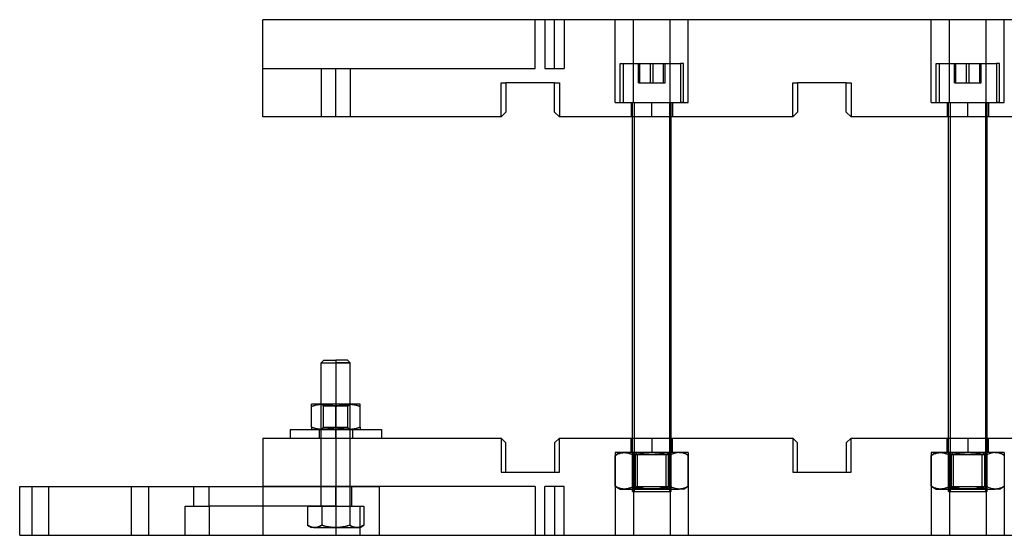
# Model space of a CAD drawing. Units: millimetres. Extents: x -207 to 183, y -47 to 59.
# Drawn here: x -207 to -4, y -47 to 59 of the extents above; entities that cross this region are included whole.
import ezdxf

# ---------------------------------------------------------------- set-up
doc = ezdxf.new("R2010")
doc.units = ezdxf.units.MM
doc.layers.add('MAIN-1', color=7, linetype='Continuous')
doc.layers.add('MAIN-2', color=7, linetype='Continuous')

msp = doc.modelspace()

# ---------------------------------------------------------------- linework, layer by layer
at = {"layer": 'MAIN-1'}
for p, q in [((133.25, 58.61), (-156.75, 58.61)), ((-156.75, 38.61), (-156.75, 58.61)), ((-96.75, 45.61), (-106.75, 45.61)), ((-106.75, 45.61), (-106.75, 39.61)), ((-96.75, 39.61), (-96.75, 45.61)), ((-36.75, 45.61), (-46.75, 45.61)), ((-46.75, 45.61), (-46.75, 39.61)), ((-36.75, 39.61), (-36.75, 45.61)), ((-107.75, 38.61), (-156.75, 38.61)), ((-106.75, 39.61), (-107.75, 38.61)), ((-95.75, 38.61), (-96.75, 39.61)), ((-47.75, 38.61), (-95.75, 38.61)), ((-80.75, -27.39), (-80.75, 38.61)), ((-73.11, 38.61), (-73.11, -27.39)), ((-72.75, -27.39), (-72.75, 38.61)), ((-46.75, 39.61), (-47.75, 38.61)), ((-35.75, 38.61), (-36.75, 39.61)), ((12.25, 38.61), (-35.75, 38.61)), ((-15.75, -27.39), (-15.75, 38.61)), ((-8.11, 38.61), (-8.11, -27.39)), ((-7.75, -27.39), (-7.75, 38.61)), ((-144.2, -11.39), (-144.75, -11.94)), ((-144.75, -11.94), (-141.75, -11.94)), ((-144.75, -20.44), (-144.75, -11.94)), ((-144.2, -11.39), (-141.75, -11.39)), ((-139.31, -11.39), (-141.75, -11.39)), ((-141.75, -11.39), (-141.75, -11.94)), ((-138.75, -11.94), (-141.75, -11.94)), ((-141.75, -11.94), (-141.75, -20.44)), ((-138.75, -11.94), (-139.31, -11.39)), ((-138.75, -20.44), (-138.75, -11.94)), ((-144.25, -20.44), (-146.75, -20.44)), ((-146.75, -20.45), (-146.75, -20.44)), ((-146.75, -20.49), (-146.75, -20.45)), ((-146.75, -20.56), (-146.75, -20.49)), ((-146.75, -20.65), (-146.75, -20.56)), ((-146.75, -20.76), (-146.75, -20.65)), ((-146.34, -20.76), (-146.75, -20.89)), ((-146.75, -20.89), (-146.75, -20.76)), ((-146.75, -25.19), (-146.75, -20.89)), ((-145.93, -20.65), (-146.34, -20.76)), ((-145.52, -20.56), (-145.93, -20.65)), ((-145.1, -20.49), (-145.52, -20.56)), ((-144.68, -20.45), (-145.1, -20.49)), ((-144.25, -20.44), (-144.68, -20.45)), ((-139.25, -20.44), (-144.25, -20.44)), ((-143.83, -20.45), (-144.25, -20.44)), ((-143.41, -20.49), (-143.83, -20.45)), ((-142.99, -20.56), (-143.41, -20.49)), ((-142.57, -20.65), (-142.99, -20.56)), ((-142.16, -20.76), (-142.57, -20.65)), ((-141.75, -20.89), (-142.16, -20.76)), ((-141.34, -20.76), (-141.75, -20.89)), ((-141.75, -25.19), (-141.75, -20.89)), ((-140.93, -20.65), (-141.34, -20.76)), ((-140.52, -20.56), (-140.93, -20.65)), ((-140.1, -20.49), (-140.52, -20.56)), ((-139.68, -20.45), (-140.1, -20.49)), ((-139.25, -20.44), (-139.68, -20.45)), ((-136.75, -20.44), (-139.25, -20.44)), ((-138.83, -20.45), (-139.25, -20.44)), ((-138.41, -20.5), (-138.83, -20.45)), ((-137.99, -20.56), (-138.41, -20.5)), ((-137.57, -20.65), (-137.99, -20.56)), ((-137.16, -20.76), (-137.57, -20.65)), ((-136.75, -20.89), (-137.16, -20.76)), ((-136.75, -20.45), (-136.75, -20.44)), ((-136.75, -20.49), (-136.75, -20.45)), ((-136.75, -20.56), (-136.75, -20.49)), ((-136.75, -20.65), (-136.75, -20.56)), ((-136.75, -20.76), (-136.75, -20.65)), ((-136.75, -20.89), (-136.75, -20.76)), ((-136.75, -25.19), (-136.75, -20.89)), ((-151.15, -25.64), (-141.75, -25.64)), ((-151.15, -25.64), (-151.15, -27.39)), ((-146.34, -25.32), (-146.75, -25.19)), ((-146.75, -25.19), (-146.75, -25.32)), ((-146.75, -25.32), (-146.75, -25.43)), ((-146.75, -25.43), (-146.75, -25.52)), ((-146.75, -25.52), (-146.75, -25.59)), ((-146.75, -25.59), (-146.75, -25.63)), ((-146.75, -25.63), (-146.75, -25.64)), ((-145.93, -25.43), (-146.34, -25.32)), ((-145.52, -25.52), (-145.93, -25.43)), ((-145.1, -25.59), (-145.52, -25.52)), ((-144.68, -25.63), (-145.1, -25.59)), ((-144.25, -25.64), (-144.68, -25.63)), ((-143.83, -25.63), (-144.25, -25.64)), ((-143.41, -25.59), (-143.83, -25.63)), ((-142.99, -25.52), (-143.41, -25.59)), ((-142.57, -25.43), (-142.99, -25.52)), ((-142.16, -25.32), (-142.57, -25.43)), ((-141.75, -25.19), (-142.16, -25.32)), ((-141.34, -25.32), (-141.75, -25.19)), ((-141.75, -25.64), (-132.35, -25.64)), ((-141.75, -27.39), (-141.75, -25.64)), ((-140.93, -25.43), (-141.34, -25.32)), ((-140.52, -25.52), (-140.93, -25.43)), ((-140.1, -25.59), (-140.52, -25.52)), ((-139.68, -25.63), (-140.1, -25.59)), ((-139.25, -25.64), (-139.68, -25.63)), ((-138.83, -25.63), (-139.25, -25.64)), ((-138.41, -25.59), (-138.83, -25.63)), ((-137.99, -25.52), (-138.41, -25.59)), ((-137.57, -25.43), (-137.99, -25.52)), ((-137.16, -25.32), (-137.57, -25.43)), ((-136.75, -25.19), (-137.16, -25.32)), ((-136.75, -25.19), (-136.75, -25.32)), ((-136.75, -25.32), (-136.75, -25.43)), ((-136.75, -25.43), (-136.75, -25.52)), ((-136.75, -25.52), (-136.75, -25.59)), ((-136.75, -25.59), (-136.75, -25.63)), ((-136.75, -25.63), (-136.75, -25.64)), ((-132.35, -25.64), (-132.35, -27.39)), ((-156.75, -27.39), (-156.75, -47.39)), ((-156.75, -27.39), (-107.75, -27.39)), ((-106.75, -28.39), (-107.75, -27.39)), ((-95.75, -27.39), (-96.75, -28.39)), ((-95.75, -27.39), (-47.75, -27.39)), ((-46.75, -28.39), (-47.75, -27.39)), ((-35.75, -27.39), (-36.75, -28.39)), ((-35.75, -27.39), (12.25, -27.39)), ((-106.75, -34.39), (-106.75, -28.39)), ((-96.75, -28.39), (-96.75, -34.39)), ((-46.75, -34.39), (-46.75, -28.39)), ((-36.75, -28.39), (-36.75, -34.39)), ((-106.75, -34.39), (-96.75, -34.39)), ((-46.75, -34.39), (-36.75, -34.39)), ((-206.75, -37.39), (-156.75, -37.39)), ((-206.75, -47.39), (-206.75, -37.39)), ((-206.75, -47.39), (-156.75, -47.39)), ((-156.75, -47.39), (133.25, -47.39))]:
    msp.add_line(p, q, dxfattribs=at)
at = {"layer": 'MAIN-2'}
for p, q in [((-156.75, 58.61), (-156.75, 58.61)), ((-156.75, 58.61), (-156.75, 58.61)), ((-100.75, 58.61), (-100.75, 58.61)), ((-100.75, 48.61), (-100.75, 58.61)), ((-98.75, 58.61), (-98.75, 48.61)), ((-96.75, 48.61), (-96.75, 58.61)), ((-96.75, 48.61), (-96.75, 58.61)), ((-94.75, 58.61), (-94.75, 48.61)), ((-84.26, 41.61), (-84.26, 58.61)), ((-80.51, 41.61), (-80.51, 58.61)), ((-80.51, 41.61), (-80.51, 58.61)), ((-73, 41.61), (-73, 58.61)), ((-73, 41.61), (-73, 58.61)), ((-69.25, 41.61), (-69.25, 58.61)), ((-19.26, 41.61), (-19.26, 58.61)), ((-15.51, 41.61), (-15.51, 58.61)), ((-15.51, 41.61), (-15.51, 58.61)), ((-8, 41.61), (-8, 58.61)), ((-8, 41.61), (-8, 58.61)), ((-4.25, 41.61), (-4.25, 58.61)), ((-156.75, 48.61), (-156.75, 48.61)), ((-156.75, 48.61), (-100.75, 48.61)), ((-144.75, 48.61), (-144.75, 38.61)), ((-141.75, 38.61), (-141.75, 48.61)), ((-141.75, 38.61), (-141.75, 48.61)), ((-138.75, 48.61), (-138.75, 38.61)), ((-100.75, 48.61), (-100.75, 48.61)), ((-98.75, 48.61), (-96.75, 48.61)), ((-96.75, 48.61), (-94.75, 48.61)), ((-83.25, 49.61), (-70.84, 49.61)), ((-83.25, 41.61), (-83.25, 49.61)), ((-82.67, 49.61), (-82.67, 41.61)), ((-79.48, 45.61), (-79.48, 49.61)), ((-79.2, 45.61), (-79.2, 49.61)), ((-77.04, 45.61), (-77.04, 49.61)), ((-76.47, 45.61), (-76.47, 49.61)), ((-74.31, 45.61), (-74.31, 49.61)), ((-74.02, 45.61), (-74.02, 49.61)), ((-70.84, 49.61), (-70.84, 41.61)), ((-70.25, 49.61), (-70.84, 49.61)), ((-70.25, 41.61), (-70.25, 49.61)), ((-18.25, 49.61), (-5.84, 49.61)), ((-18.25, 41.61), (-18.25, 49.61)), ((-17.67, 49.61), (-17.67, 41.61)), ((-14.48, 45.61), (-14.48, 49.61)), ((-14.2, 45.61), (-14.2, 49.61)), ((-12.04, 45.61), (-12.04, 49.61)), ((-11.47, 45.61), (-11.47, 49.61)), ((-9.31, 45.61), (-9.31, 49.61)), ((-9.02, 45.61), (-9.02, 49.61)), ((-5.84, 49.61), (-5.84, 41.61)), ((-5.25, 49.61), (-5.84, 49.61)), ((-5.25, 41.61), (-5.25, 49.61)), ((-107.75, 45.61), (-106.75, 45.61)), ((-107.75, 45.61), (-107.75, 45.61)), ((-107.75, 45.61), (-107.75, 45.61)), ((-107.75, 38.61), (-107.75, 45.61)), ((-106.75, 45.61), (-106.75, 45.61)), ((-106.75, 45.61), (-106.75, 45.61)), ((-106.75, 45.61), (-106.75, 45.61)), ((-96.75, 45.61), (-96.75, 45.61)), ((-96.75, 45.61), (-95.75, 45.61)), ((-96.75, 45.61), (-96.75, 45.61)), ((-96.75, 45.61), (-96.75, 45.61)), ((-95.75, 45.61), (-95.75, 45.61)), ((-95.75, 45.61), (-95.75, 45.61)), ((-95.75, 45.61), (-95.75, 38.61)), ((-79.48, 45.61), (-79.2, 45.61)), ((-79.2, 45.61), (-76.47, 45.61)), ((-76.47, 45.61), (-74.02, 45.61)), ((-47.75, 45.61), (-46.75, 45.61)), ((-47.75, 45.61), (-47.75, 45.61)), ((-47.75, 45.61), (-47.75, 45.61)), ((-47.75, 38.61), (-47.75, 45.61)), ((-46.75, 45.61), (-46.75, 45.61)), ((-46.75, 45.61), (-46.75, 45.61)), ((-46.75, 45.61), (-46.75, 45.61)), ((-36.75, 45.61), (-36.75, 45.61)), ((-36.75, 45.61), (-35.75, 45.61)), ((-36.75, 45.61), (-36.75, 45.61)), ((-36.75, 45.61), (-36.75, 45.61)), ((-35.75, 45.61), (-35.75, 45.61)), ((-35.75, 45.61), (-35.75, 45.61)), ((-35.75, 45.61), (-35.75, 38.61)), ((-14.48, 45.61), (-14.2, 45.61)), ((-14.2, 45.61), (-11.47, 45.61)), ((-11.47, 45.61), (-9.02, 45.61)), ((-84.26, 41.61), (-80.51, 41.61)), ((-83.25, 41.61), (-70.84, 41.61)), ((-81, 41.61), (-81, 38.61)), ((-80.75, 38.61), (-80.75, 41.61)), ((-80.51, 41.61), (-73, 41.61)), ((-80.39, 41.61), (-80.39, -38.39)), ((-76.75, 38.61), (-76.75, 41.61)), ((-76.75, 38.61), (-76.75, 41.61)), ((-73.11, 41.61), (-73.11, 38.61)), ((-73, 41.61), (-69.25, 41.61)), ((-72.75, 38.61), (-72.75, 41.61)), ((-72.5, 41.61), (-72.5, 38.61)), ((-70.25, 41.61), (-70.84, 41.61)), ((-19.26, 41.61), (-15.51, 41.61)), ((-18.25, 41.61), (-5.84, 41.61)), ((-16, 41.61), (-16, 38.61)), ((-15.75, 38.61), (-15.75, 41.61)), ((-15.51, 41.61), (-8, 41.61)), ((-15.39, 41.61), (-15.39, -38.39)), ((-11.75, 38.61), (-11.75, 41.61)), ((-11.75, 38.61), (-11.75, 41.61)), ((-8.11, 41.61), (-8.11, 38.61)), ((-8, 41.61), (-4.25, 41.61)), ((-7.75, 38.61), (-7.75, 41.61)), ((-7.5, 41.61), (-7.5, 38.61)), ((-5.25, 41.61), (-5.84, 41.61)), ((-156.75, 38.61), (-156.75, 38.61)), ((-107.75, 38.61), (-107.75, 38.61)), ((-107.75, 38.61), (-107.75, 38.61)), ((-107.75, 38.61), (-107.75, 38.61)), ((-107.75, 38.61), (-107.75, 38.61)), ((-107.75, 38.61), (-107.75, 38.61)), ((-106.75, 39.61), (-106.75, 39.61)), ((-106.75, 39.61), (-106.75, 39.61)), ((-106.75, 39.61), (-106.75, 39.61)), ((-96.75, 39.61), (-96.75, 39.61)), ((-96.75, 39.61), (-96.75, 39.61)), ((-96.75, 39.61), (-96.75, 39.61)), ((-95.75, 38.61), (-95.75, 38.61)), ((-95.75, 38.61), (-95.75, 38.61)), ((-95.75, 38.61), (-95.75, 38.61)), ((-95.75, 38.61), (-95.75, 38.61)), ((-95.75, 38.61), (-95.75, 38.61)), ((-47.75, 38.61), (-47.75, 38.61)), ((-47.75, 38.61), (-47.75, 38.61)), ((-47.75, 38.61), (-47.75, 38.61)), ((-47.75, 38.61), (-47.75, 38.61)), ((-47.75, 38.61), (-47.75, 38.61)), ((-46.75, 39.61), (-46.75, 39.61)), ((-46.75, 39.61), (-46.75, 39.61)), ((-46.75, 39.61), (-46.75, 39.61)), ((-36.75, 39.61), (-36.75, 39.61)), ((-36.75, 39.61), (-36.75, 39.61)), ((-36.75, 39.61), (-36.75, 39.61)), ((-35.75, 38.61), (-35.75, 38.61)), ((-35.75, 38.61), (-35.75, 38.61)), ((-35.75, 38.61), (-35.75, 38.61)), ((-35.75, 38.61), (-35.75, 38.61)), ((-35.75, 38.61), (-35.75, 38.61)), ((-144.75, -11.94), (-141.75, -11.94)), ((-141.75, -11.39), (-141.75, -11.94)), ((-141.75, -11.94), (-138.75, -11.94)), ((-141.75, -11.94), (-141.75, -41.39)), ((-146.75, -20.89), (-146.34, -20.76)), ((-146.34, -20.76), (-145.93, -20.65)), ((-145.93, -20.65), (-145.52, -20.56)), ((-145.52, -20.56), (-145.1, -20.5)), ((-145.1, -20.5), (-144.68, -20.45)), ((-144.75, -41.39), (-144.75, -20.44)), ((-144.25, -20.79), (-144.75, -20.44)), ((-144.68, -20.45), (-144.25, -20.44)), ((-144.25, -20.44), (-143.83, -20.45)), ((-139.25, -20.79), (-144.25, -20.79)), ((-144.25, -25.26), (-144.25, -20.79)), ((-144.25, -20.79), (-139.25, -20.79)), ((-143.83, -20.45), (-143.41, -20.49)), ((-143.41, -20.49), (-142.99, -20.56)), ((-142.99, -20.56), (-142.57, -20.65)), ((-142.57, -20.65), (-142.16, -20.76)), ((-142.16, -20.76), (-141.75, -20.89)), ((-141.75, -20.44), (-141.75, -41.39)), ((-141.75, -20.89), (-141.34, -20.76)), ((-141.75, -25.19), (-141.75, -20.89)), ((-141.34, -20.76), (-140.93, -20.65)), ((-140.93, -20.65), (-140.52, -20.56)), ((-140.52, -20.56), (-140.1, -20.5)), ((-140.1, -20.5), (-139.68, -20.45)), ((-139.68, -20.45), (-139.25, -20.44)), ((-139.25, -20.79), (-138.75, -20.44)), ((-139.25, -20.44), (-138.83, -20.45)), ((-139.25, -25.26), (-139.25, -20.79)), ((-138.83, -20.45), (-138.41, -20.49)), ((-138.75, -41.39), (-138.75, -20.44)), ((-138.41, -20.49), (-137.99, -20.56)), ((-137.99, -20.56), (-137.57, -20.65)), ((-137.57, -20.65), (-137.16, -20.76)), ((-137.16, -20.76), (-136.75, -20.89)), ((-146.75, -25.19), (-146.34, -25.32)), ((-146.34, -25.32), (-145.93, -25.43)), ((-145.93, -25.43), (-145.52, -25.52)), ((-145.52, -25.52), (-145.1, -25.58)), ((-145.19, -25.64), (-145.19, -27.39)), ((-145.1, -25.58), (-144.68, -25.63)), ((-144.25, -25.26), (-144.75, -25.61)), ((-138.75, -25.61), (-144.75, -25.61)), ((-144.75, -25.61), (-138.75, -25.61)), ((-144.68, -25.63), (-144.25, -25.64)), ((-144.25, -25.26), (-139.25, -25.26)), ((-139.25, -25.26), (-144.25, -25.26)), ((-144.25, -25.64), (-143.83, -25.63)), ((-143.83, -25.63), (-143.41, -25.59)), ((-143.41, -25.59), (-142.99, -25.52)), ((-142.99, -25.52), (-142.57, -25.43)), ((-142.57, -25.43), (-142.16, -25.32)), ((-142.16, -25.32), (-141.75, -25.19)), ((-141.75, -25.19), (-141.34, -25.32)), ((-141.75, -27.39), (-141.75, -25.64)), ((-141.75, -27.39), (-141.75, -25.64)), ((-141.75, -27.39), (-141.75, -25.64)), ((-141.34, -25.32), (-140.93, -25.43)), ((-140.93, -25.43), (-140.52, -25.52)), ((-140.52, -25.52), (-140.1, -25.58)), ((-140.1, -25.58), (-139.68, -25.63)), ((-139.68, -25.63), (-139.25, -25.64)), ((-139.25, -25.26), (-138.75, -25.61)), ((-139.25, -25.64), (-138.83, -25.63)), ((-138.83, -25.63), (-138.41, -25.59)), ((-138.41, -25.59), (-137.99, -25.52)), ((-138.32, -25.64), (-138.32, -27.39)), ((-137.99, -25.52), (-137.57, -25.43)), ((-137.57, -25.43), (-137.16, -25.32)), ((-137.16, -25.32), (-136.75, -25.19)), ((-156.75, -27.39), (-156.75, -27.39)), ((-144.75, -37.39), (-144.75, -27.39)), ((-141.75, -27.39), (-141.75, -37.39)), ((-141.75, -27.39), (-141.75, -37.39)), ((-138.75, -37.39), (-138.75, -27.39)), ((-107.75, -27.39), (-107.75, -27.39)), ((-107.75, -27.39), (-107.75, -34.39)), ((-107.75, -27.39), (-107.75, -27.39)), ((-107.75, -27.39), (-107.75, -27.39)), ((-107.75, -27.39), (-107.75, -27.39)), ((-107.75, -27.39), (-107.75, -27.39)), ((-95.75, -27.39), (-95.75, -27.39)), ((-95.75, -34.39), (-95.75, -27.39)), ((-95.75, -27.39), (-95.75, -27.39)), ((-95.75, -27.39), (-95.75, -27.39)), ((-95.75, -27.39), (-95.75, -27.39)), ((-95.75, -27.39), (-95.75, -27.39)), ((-81, -30.39), (-81, -27.39)), ((-80.75, -38.39), (-80.75, -27.39)), ((-76.75, -27.39), (-76.75, -30.39)), ((-76.75, -27.39), (-76.75, -30.39)), ((-73.11, -27.39), (-73.11, -38.39)), ((-72.75, -38.39), (-72.75, -27.39)), ((-72.5, -30.39), (-72.5, -27.39)), ((-47.75, -27.39), (-47.75, -27.39)), ((-47.75, -27.39), (-47.75, -34.39)), ((-47.75, -27.39), (-47.75, -27.39)), ((-47.75, -27.39), (-47.75, -27.39)), ((-47.75, -27.39), (-47.75, -27.39)), ((-47.75, -27.39), (-47.75, -27.39)), ((-35.75, -27.39), (-35.75, -27.39)), ((-35.75, -34.39), (-35.75, -27.39)), ((-35.75, -27.39), (-35.75, -27.39)), ((-35.75, -27.39), (-35.75, -27.39)), ((-35.75, -27.39), (-35.75, -27.39)), ((-35.75, -27.39), (-35.75, -27.39)), ((-16, -30.39), (-16, -27.39)), ((-15.75, -38.39), (-15.75, -27.39)), ((-11.75, -27.39), (-11.75, -30.39)), ((-11.75, -27.39), (-11.75, -30.39)), ((-8.11, -27.39), (-8.11, -38.39)), ((-7.75, -38.39), (-7.75, -27.39)), ((-7.5, -30.39), (-7.5, -27.39)), ((-106.75, -28.39), (-106.75, -28.39)), ((-106.75, -28.39), (-106.75, -28.39)), ((-106.75, -28.39), (-106.75, -28.39)), ((-96.75, -28.39), (-96.75, -28.39)), ((-96.75, -28.39), (-96.75, -28.39)), ((-96.75, -28.39), (-96.75, -28.39)), ((-46.75, -28.39), (-46.75, -28.39)), ((-46.75, -28.39), (-46.75, -28.39)), ((-46.75, -28.39), (-46.75, -28.39)), ((-36.75, -28.39), (-36.75, -28.39)), ((-36.75, -28.39), (-36.75, -28.39)), ((-36.75, -28.39), (-36.75, -28.39)), ((-80.51, -30.39), (-84.26, -30.39)), ((-84.26, -30.39), (-84.26, -47.39)), ((-83.25, -30.39), (-84.26, -30.97)), ((-84.26, -30.97), (-83.95, -30.8)), ((-83.95, -30.81), (-84.26, -30.97)), ((-84.26, -37.31), (-84.26, -30.97)), ((-83.95, -30.8), (-83.64, -30.66)), ((-83.65, -30.66), (-83.95, -30.81)), ((-83.33, -30.55), (-83.65, -30.66)), ((-83.64, -30.66), (-83.33, -30.55)), ((-83.33, -30.55), (-83.02, -30.46)), ((-83.02, -30.46), (-83.33, -30.55)), ((-82.38, -30.39), (-83.25, -30.39)), ((-83.02, -30.46), (-82.7, -30.41)), ((-82.7, -30.41), (-83.02, -30.46)), ((-82.7, -30.41), (-82.38, -30.39)), ((-82.38, -30.39), (-82.7, -30.41)), ((-82.38, -30.39), (-82.06, -30.41)), ((-82.07, -30.41), (-82.38, -30.39)), ((-76.75, -30.39), (-82.38, -30.39)), ((-81.75, -30.46), (-82.07, -30.41)), ((-82.06, -30.41), (-81.75, -30.46)), ((-81.75, -30.46), (-81.43, -30.55)), ((-81.44, -30.55), (-81.75, -30.46)), ((-81.12, -30.66), (-81.44, -30.55)), ((-81.43, -30.55), (-81.12, -30.66)), ((-81.12, -30.66), (-80.81, -30.8)), ((-80.81, -30.8), (-81.12, -30.66)), ((-80.81, -30.8), (-80.51, -30.97)), ((-80.51, -30.97), (-80.81, -30.8)), ((-80.75, -30.39), (-80.15, -30.81)), ((-73, -30.39), (-80.51, -30.39)), ((-80.51, -30.39), (-80.51, -47.39)), ((-80.51, -30.39), (-80.51, -47.39)), ((-80.51, -30.97), (-79.89, -30.8)), ((-79.89, -30.8), (-80.51, -30.97)), ((-80.51, -37.31), (-80.51, -30.97)), ((-80.51, -37.31), (-80.51, -30.97)), ((-79.7, -30.81), (-80.22, -30.39)), ((-80.15, -30.81), (-73.81, -30.81)), ((-80.15, -30.81), (-80.15, -37.44)), ((-79.89, -30.8), (-79.27, -30.66)), ((-79.27, -30.66), (-79.89, -30.8)), ((-79.7, -30.81), (-73.35, -30.81)), ((-79.7, -37.44), (-79.7, -30.81)), ((-79.27, -30.66), (-78.65, -30.55)), ((-78.65, -30.55), (-79.27, -30.66)), ((-78.65, -30.55), (-78.02, -30.46)), ((-78.02, -30.46), (-78.65, -30.55)), ((-78.02, -30.46), (-77.39, -30.41)), ((-77.39, -30.41), (-78.02, -30.46)), ((-77.39, -30.41), (-76.75, -30.39)), ((-76.75, -30.39), (-77.39, -30.41)), ((-76.75, -30.39), (-76.12, -30.41)), ((-76.12, -30.41), (-76.75, -30.39)), ((-71.12, -30.39), (-76.75, -30.39)), ((-76.12, -30.41), (-75.48, -30.46)), ((-75.48, -30.46), (-76.12, -30.41)), ((-75.48, -30.46), (-74.85, -30.55)), ((-74.86, -30.55), (-75.48, -30.46)), ((-74.23, -30.66), (-74.86, -30.55)), ((-74.85, -30.55), (-74.23, -30.66)), ((-74.23, -30.66), (-73.61, -30.8)), ((-73.62, -30.8), (-74.23, -30.66)), ((-73.81, -30.81), (-73.29, -30.39)), ((-73.81, -37.44), (-73.81, -30.81)), ((-73, -30.97), (-73.62, -30.8)), ((-73.61, -30.8), (-73, -30.97)), ((-73.35, -30.81), (-72.75, -30.39)), ((-73.35, -30.81), (-73.35, -37.44)), ((-69.25, -30.39), (-73, -30.39)), ((-73, -30.39), (-73, -47.39)), ((-73, -30.39), (-73, -47.39)), ((-72.69, -30.8), (-73, -30.97)), ((-72.7, -30.81), (-73, -30.97)), ((-73, -37.31), (-73, -30.97)), ((-73, -37.31), (-73, -30.97)), ((-72.39, -30.66), (-72.7, -30.81)), ((-72.38, -30.66), (-72.69, -30.8)), ((-72.08, -30.55), (-72.39, -30.66)), ((-72.07, -30.55), (-72.38, -30.66)), ((-71.76, -30.46), (-72.08, -30.55)), ((-71.76, -30.46), (-72.07, -30.55)), ((-71.44, -30.41), (-71.76, -30.46)), ((-71.44, -30.41), (-71.76, -30.46)), ((-71.12, -30.39), (-71.44, -30.41)), ((-71.12, -30.39), (-71.44, -30.41)), ((-70.81, -30.41), (-71.12, -30.39)), ((-70.81, -30.41), (-71.12, -30.39)), ((-71.12, -30.39), (-70.25, -30.39)), ((-70.49, -30.46), (-70.81, -30.41)), ((-70.49, -30.46), (-70.81, -30.41)), ((-70.18, -30.55), (-70.49, -30.46)), ((-70.18, -30.55), (-70.49, -30.46)), ((-69.25, -30.97), (-70.25, -30.39)), ((-69.87, -30.66), (-70.18, -30.55)), ((-69.86, -30.66), (-70.18, -30.55)), ((-69.55, -30.8), (-69.87, -30.66)), ((-69.55, -30.8), (-69.86, -30.66)), ((-69.25, -30.97), (-69.55, -30.8)), ((-69.25, -30.97), (-69.55, -30.8)), ((-69.25, -30.39), (-69.25, -47.39)), ((-69.25, -37.31), (-69.25, -30.97)), ((-15.51, -30.39), (-19.26, -30.39)), ((-19.26, -30.39), (-19.26, -47.39)), ((-18.25, -30.39), (-19.26, -30.97)), ((-19.26, -30.97), (-18.95, -30.8)), ((-18.95, -30.81), (-19.26, -30.97)), ((-19.26, -37.31), (-19.26, -30.97)), ((-18.95, -30.8), (-18.64, -30.66)), ((-18.65, -30.66), (-18.95, -30.81)), ((-18.33, -30.55), (-18.65, -30.66)), ((-18.64, -30.66), (-18.33, -30.55)), ((-18.33, -30.55), (-18.02, -30.46)), ((-18.02, -30.46), (-18.33, -30.55)), ((-17.38, -30.39), (-18.25, -30.39)), ((-18.02, -30.46), (-17.7, -30.41)), ((-17.7, -30.41), (-18.02, -30.46)), ((-17.7, -30.41), (-17.38, -30.39)), ((-17.38, -30.39), (-17.7, -30.41)), ((-17.38, -30.39), (-17.06, -30.41)), ((-17.07, -30.41), (-17.38, -30.39)), ((-11.75, -30.39), (-17.38, -30.39)), ((-16.75, -30.46), (-17.07, -30.41)), ((-17.06, -30.41), (-16.75, -30.46)), ((-16.75, -30.46), (-16.43, -30.55)), ((-16.44, -30.55), (-16.75, -30.46)), ((-16.12, -30.66), (-16.44, -30.55)), ((-16.43, -30.55), (-16.12, -30.66)), ((-16.12, -30.66), (-15.81, -30.8)), ((-15.81, -30.8), (-16.12, -30.66)), ((-15.81, -30.8), (-15.51, -30.97)), ((-15.51, -30.97), (-15.81, -30.8)), ((-15.75, -30.39), (-15.15, -30.81)), ((-8, -30.39), (-15.51, -30.39)), ((-15.51, -30.39), (-15.51, -47.39)), ((-15.51, -30.39), (-15.51, -47.39)), ((-15.51, -30.97), (-14.89, -30.8)), ((-14.89, -30.8), (-15.51, -30.97)), ((-15.51, -37.31), (-15.51, -30.97)), ((-15.51, -37.31), (-15.51, -30.97)), ((-14.7, -30.81), (-15.22, -30.39)), ((-15.15, -30.81), (-8.81, -30.81)), ((-15.15, -30.81), (-15.15, -37.44)), ((-14.89, -30.8), (-14.27, -30.66)), ((-14.27, -30.66), (-14.89, -30.8)), ((-14.7, -30.81), (-8.35, -30.81)), ((-14.7, -37.44), (-14.7, -30.81)), ((-14.27, -30.66), (-13.65, -30.55)), ((-13.65, -30.55), (-14.27, -30.66)), ((-13.65, -30.55), (-13.02, -30.46)), ((-13.02, -30.46), (-13.65, -30.55)), ((-13.02, -30.46), (-12.39, -30.41)), ((-12.39, -30.41), (-13.02, -30.46)), ((-12.39, -30.41), (-11.75, -30.39)), ((-11.75, -30.39), (-12.39, -30.41)), ((-11.75, -30.39), (-11.12, -30.41)), ((-11.12, -30.41), (-11.75, -30.39)), ((-6.12, -30.39), (-11.75, -30.39)), ((-11.12, -30.41), (-10.48, -30.46)), ((-10.48, -30.46), (-11.12, -30.41)), ((-10.48, -30.46), (-9.85, -30.55)), ((-9.86, -30.55), (-10.48, -30.46)), ((-9.23, -30.66), (-9.86, -30.55)), ((-9.85, -30.55), (-9.23, -30.66)), ((-9.23, -30.66), (-8.61, -30.8)), ((-8.62, -30.8), (-9.23, -30.66)), ((-8.81, -30.81), (-8.29, -30.39)), ((-8.81, -37.44), (-8.81, -30.81)), ((-8, -30.97), (-8.62, -30.8)), ((-8.61, -30.8), (-8, -30.97)), ((-8.35, -30.81), (-7.75, -30.39)), ((-8.35, -30.81), (-8.35, -37.44)), ((-4.25, -30.39), (-8, -30.39)), ((-8, -30.39), (-8, -47.39)), ((-8, -30.39), (-8, -47.39)), ((-7.69, -30.8), (-8, -30.97)), ((-7.7, -30.81), (-8, -30.97)), ((-8, -37.31), (-8, -30.97)), ((-8, -37.31), (-8, -30.97)), ((-7.39, -30.66), (-7.7, -30.81)), ((-7.38, -30.66), (-7.69, -30.8)), ((-7.08, -30.55), (-7.39, -30.66)), ((-7.07, -30.55), (-7.38, -30.66)), ((-6.76, -30.46), (-7.08, -30.55)), ((-6.76, -30.46), (-7.07, -30.55)), ((-6.44, -30.41), (-6.76, -30.46)), ((-6.44, -30.41), (-6.76, -30.46)), ((-6.12, -30.39), (-6.44, -30.41)), ((-6.12, -30.39), (-6.44, -30.41)), ((-5.81, -30.41), (-6.12, -30.39)), ((-5.81, -30.41), (-6.12, -30.39)), ((-6.12, -30.39), (-5.25, -30.39)), ((-5.49, -30.46), (-5.81, -30.41)), ((-5.49, -30.46), (-5.81, -30.41)), ((-5.18, -30.55), (-5.49, -30.46)), ((-5.18, -30.55), (-5.49, -30.46)), ((-4.25, -30.97), (-5.25, -30.39)), ((-4.87, -30.66), (-5.18, -30.55)), ((-4.86, -30.66), (-5.18, -30.55)), ((-4.55, -30.8), (-4.87, -30.66)), ((-4.55, -30.8), (-4.86, -30.66)), ((-4.25, -30.97), (-4.55, -30.8)), ((-4.25, -30.97), (-4.55, -30.8)), ((-4.25, -30.39), (-4.25, -47.39)), ((-107.75, -34.39), (-107.75, -34.39)), ((-107.75, -34.39), (-107.75, -34.39)), ((-107.75, -34.39), (-106.75, -34.39)), ((-106.75, -34.39), (-106.75, -34.39)), ((-106.75, -34.39), (-106.75, -34.39)), ((-106.75, -34.39), (-106.75, -34.39)), ((-96.75, -34.39), (-96.75, -34.39)), ((-96.75, -34.39), (-96.75, -34.39)), ((-96.75, -34.39), (-96.75, -34.39)), ((-96.75, -34.39), (-95.75, -34.39)), ((-95.75, -34.39), (-95.75, -34.39)), ((-95.75, -34.39), (-95.75, -34.39)), ((-47.75, -34.39), (-47.75, -34.39)), ((-47.75, -34.39), (-47.75, -34.39)), ((-47.75, -34.39), (-46.75, -34.39)), ((-46.75, -34.39), (-46.75, -34.39)), ((-46.75, -34.39), (-46.75, -34.39)), ((-46.75, -34.39), (-46.75, -34.39)), ((-36.75, -34.39), (-36.75, -34.39)), ((-36.75, -34.39), (-36.75, -34.39)), ((-36.75, -34.39), (-36.75, -34.39)), ((-36.75, -34.39), (-35.75, -34.39)), ((-35.75, -34.39), (-35.75, -34.39)), ((-35.75, -34.39), (-35.75, -34.39)), ((-206.75, -37.39), (-206.75, -37.39)), ((-204.25, -37.39), (-204.25, -47.39)), ((-200.75, -47.39), (-200.75, -37.39)), ((-200.75, -47.39), (-200.75, -37.39)), ((-183.75, -47.39), (-183.75, -37.39)), ((-183.75, -47.39), (-183.75, -37.39)), ((-180.25, -37.39), (-180.25, -47.39)), ((-171, -37.39), (-171, -41.39)), ((-167.75, -41.39), (-167.75, -37.39)), ((-167.75, -41.39), (-167.75, -37.39)), ((-156.75, -37.39), (-156.75, -37.39)), ((-100.75, -37.39), (-156.75, -37.39)), ((-156.75, -37.39), (-132.75, -37.39)), ((-141.75, -41.39), (-141.75, -37.39)), ((-141.75, -41.39), (-141.75, -37.39)), ((-138.5, -37.39), (-138.5, -41.39)), ((-132.75, -47.39), (-132.75, -37.39)), ((-132.75, -37.39), (-132.75, -37.39)), ((-100.75, -37.39), (-100.75, -47.39)), ((-100.75, -37.39), (-100.75, -37.39)), ((-96.75, -37.39), (-98.75, -37.39)), ((-98.75, -47.39), (-98.75, -37.39)), ((-94.75, -37.39), (-96.75, -37.39)), ((-96.75, -37.39), (-96.75, -47.39)), ((-96.75, -37.39), (-96.75, -47.39)), ((-94.75, -47.39), (-94.75, -37.39)), ((-84.26, -37.31), (-83.95, -37.48)), ((-83.95, -37.47), (-84.26, -37.31)), ((-84.26, -37.31), (-83.25, -37.89)), ((-83.65, -37.62), (-83.95, -37.47)), ((-83.95, -37.48), (-83.64, -37.62)), ((-83.33, -37.73), (-83.65, -37.62)), ((-83.64, -37.62), (-83.33, -37.73)), ((-83.33, -37.73), (-83.02, -37.82)), ((-83.02, -37.82), (-83.33, -37.73)), ((-83.25, -37.89), (-82.38, -37.89)), ((-83.02, -37.82), (-82.7, -37.87)), ((-82.7, -37.87), (-83.02, -37.82)), ((-82.7, -37.87), (-82.38, -37.89)), ((-82.38, -37.89), (-82.7, -37.87)), ((-82.38, -37.89), (-82.06, -37.87)), ((-82.07, -37.87), (-82.38, -37.89)), ((-82.38, -37.89), (-76.75, -37.89)), ((-81.75, -37.82), (-82.07, -37.87)), ((-82.06, -37.87), (-81.75, -37.82)), ((-81.75, -37.82), (-81.43, -37.73)), ((-81.44, -37.73), (-81.75, -37.82)), ((-81.12, -37.62), (-81.44, -37.73)), ((-81.43, -37.73), (-81.12, -37.62)), ((-81.12, -37.62), (-80.81, -37.48)), ((-80.81, -37.48), (-81.12, -37.62)), ((-80.81, -37.48), (-80.51, -37.31)), ((-80.51, -37.31), (-80.81, -37.48)), ((-80.15, -37.44), (-80.75, -37.86)), ((-73.29, -37.86), (-80.75, -37.86)), ((-80.75, -37.86), (-80.75, -37.89)), ((-80.75, -38.39), (-73.11, -38.39)), ((-80.51, -37.31), (-79.89, -37.48)), ((-79.89, -37.48), (-80.51, -37.31)), ((-79.7, -37.44), (-80.22, -37.86)), ((-72.75, -37.86), (-80.22, -37.86)), ((-73.81, -37.44), (-80.15, -37.44)), ((-79.89, -37.48), (-79.27, -37.62)), ((-79.27, -37.62), (-79.89, -37.48)), ((-73.35, -37.44), (-79.7, -37.44)), ((-79.27, -37.62), (-78.65, -37.73)), ((-78.65, -37.73), (-79.27, -37.62)), ((-78.65, -37.73), (-78.02, -37.82)), ((-78.02, -37.82), (-78.65, -37.73)), ((-78.02, -37.82), (-77.39, -37.87)), ((-77.39, -37.87), (-78.02, -37.82)), ((-77.39, -37.87), (-76.75, -37.89)), ((-76.75, -37.89), (-77.39, -37.87)), ((-76.75, -37.89), (-76.12, -37.87)), ((-76.12, -37.87), (-76.75, -37.89)), ((-76.75, -37.89), (-71.12, -37.89)), ((-76.12, -37.87), (-75.48, -37.82)), ((-75.48, -37.82), (-76.12, -37.87)), ((-75.48, -37.82), (-74.85, -37.73)), ((-74.86, -37.73), (-75.48, -37.82)), ((-74.23, -37.62), (-74.86, -37.73)), ((-74.85, -37.73), (-74.23, -37.62)), ((-74.23, -37.62), (-73.61, -37.48)), ((-73.62, -37.48), (-74.23, -37.62)), ((-73.81, -37.44), (-73.29, -37.86)), ((-73, -37.31), (-73.62, -37.48)), ((-73.61, -37.48), (-73, -37.31)), ((-72.75, -37.86), (-73.35, -37.44)), ((-72.75, -38.39), (-73.11, -38.39)), ((-72.7, -37.47), (-73, -37.31)), ((-72.69, -37.48), (-73, -37.31)), ((-72.75, -37.86), (-72.75, -37.89)), ((-72.39, -37.62), (-72.7, -37.47)), ((-72.38, -37.62), (-72.69, -37.48)), ((-72.08, -37.73), (-72.39, -37.62)), ((-72.07, -37.73), (-72.38, -37.62)), ((-71.76, -37.82), (-72.08, -37.73)), ((-71.76, -37.82), (-72.07, -37.73)), ((-71.44, -37.87), (-71.76, -37.82)), ((-71.44, -37.87), (-71.76, -37.82)), ((-71.12, -37.89), (-71.44, -37.87)), ((-71.12, -37.89), (-71.44, -37.87)), ((-70.81, -37.87), (-71.12, -37.89)), ((-70.81, -37.87), (-71.12, -37.89)), ((-70.25, -37.89), (-71.12, -37.89)), ((-70.49, -37.82), (-70.81, -37.87)), ((-70.49, -37.82), (-70.81, -37.87)), ((-70.18, -37.73), (-70.49, -37.82)), ((-70.18, -37.73), (-70.49, -37.82)), ((-70.25, -37.89), (-69.25, -37.31)), ((-69.87, -37.62), (-70.18, -37.73)), ((-69.86, -37.62), (-70.18, -37.73)), ((-69.55, -37.48), (-69.87, -37.62)), ((-69.55, -37.48), (-69.86, -37.62)), ((-69.25, -37.31), (-69.55, -37.48)), ((-69.25, -37.31), (-69.55, -37.48)), ((-19.26, -37.31), (-18.95, -37.48)), ((-18.95, -37.47), (-19.26, -37.31)), ((-19.26, -37.31), (-18.25, -37.89)), ((-18.65, -37.62), (-18.95, -37.47)), ((-18.95, -37.48), (-18.64, -37.62)), ((-18.33, -37.73), (-18.65, -37.62)), ((-18.64, -37.62), (-18.33, -37.73)), ((-18.33, -37.73), (-18.02, -37.82)), ((-18.02, -37.82), (-18.33, -37.73)), ((-18.25, -37.89), (-17.38, -37.89)), ((-18.02, -37.82), (-17.7, -37.87)), ((-17.7, -37.87), (-18.02, -37.82)), ((-17.7, -37.87), (-17.38, -37.89)), ((-17.38, -37.89), (-17.7, -37.87)), ((-17.38, -37.89), (-17.06, -37.87)), ((-17.07, -37.87), (-17.38, -37.89)), ((-17.38, -37.89), (-11.75, -37.89)), ((-16.75, -37.82), (-17.07, -37.87)), ((-17.06, -37.87), (-16.75, -37.82)), ((-16.75, -37.82), (-16.43, -37.73)), ((-16.44, -37.73), (-16.75, -37.82)), ((-16.12, -37.62), (-16.44, -37.73)), ((-16.43, -37.73), (-16.12, -37.62)), ((-16.12, -37.62), (-15.81, -37.48)), ((-15.81, -37.48), (-16.12, -37.62)), ((-15.81, -37.48), (-15.51, -37.31)), ((-15.51, -37.31), (-15.81, -37.48)), ((-15.15, -37.44), (-15.75, -37.86)), ((-8.29, -37.86), (-15.75, -37.86)), ((-15.75, -37.86), (-15.75, -37.89)), ((-15.75, -38.39), (-8.11, -38.39)), ((-15.51, -37.31), (-14.89, -37.48)), ((-14.89, -37.48), (-15.51, -37.31)), ((-14.7, -37.44), (-15.22, -37.86)), ((-7.75, -37.86), (-15.22, -37.86)), ((-8.81, -37.44), (-15.15, -37.44)), ((-14.89, -37.48), (-14.27, -37.62)), ((-14.27, -37.62), (-14.89, -37.48)), ((-8.35, -37.44), (-14.7, -37.44)), ((-14.27, -37.62), (-13.65, -37.73)), ((-13.65, -37.73), (-14.27, -37.62)), ((-13.65, -37.73), (-13.02, -37.82)), ((-13.02, -37.82), (-13.65, -37.73)), ((-13.02, -37.82), (-12.39, -37.87)), ((-12.39, -37.87), (-13.02, -37.82)), ((-12.39, -37.87), (-11.75, -37.89)), ((-11.75, -37.89), (-12.39, -37.87)), ((-11.75, -37.89), (-11.12, -37.87)), ((-11.12, -37.87), (-11.75, -37.89)), ((-11.75, -37.89), (-6.12, -37.89)), ((-11.12, -37.87), (-10.48, -37.82)), ((-10.48, -37.82), (-11.12, -37.87)), ((-10.48, -37.82), (-9.85, -37.73)), ((-9.86, -37.73), (-10.48, -37.82)), ((-9.23, -37.62), (-9.86, -37.73)), ((-9.85, -37.73), (-9.23, -37.62)), ((-9.23, -37.62), (-8.61, -37.48)), ((-8.62, -37.48), (-9.23, -37.62)), ((-8.81, -37.44), (-8.29, -37.86)), ((-8, -37.31), (-8.62, -37.48)), ((-8.61, -37.48), (-8, -37.31)), ((-7.75, -37.86), (-8.35, -37.44)), ((-7.75, -38.39), (-8.11, -38.39)), ((-7.7, -37.47), (-8, -37.31)), ((-7.69, -37.48), (-8, -37.31)), ((-7.75, -37.86), (-7.75, -37.89)), ((-7.39, -37.62), (-7.7, -37.47)), ((-7.38, -37.62), (-7.69, -37.48)), ((-7.08, -37.73), (-7.39, -37.62)), ((-7.07, -37.73), (-7.38, -37.62)), ((-6.76, -37.82), (-7.08, -37.73)), ((-6.76, -37.82), (-7.07, -37.73)), ((-6.44, -37.87), (-6.76, -37.82)), ((-6.44, -37.87), (-6.76, -37.82)), ((-6.12, -37.89), (-6.44, -37.87)), ((-6.12, -37.89), (-6.44, -37.87)), ((-5.81, -37.87), (-6.12, -37.89)), ((-5.81, -37.87), (-6.12, -37.89)), ((-5.25, -37.89), (-6.12, -37.89)), ((-5.49, -37.82), (-5.81, -37.87)), ((-5.49, -37.82), (-5.81, -37.87)), ((-5.18, -37.73), (-5.49, -37.82)), ((-5.18, -37.73), (-5.49, -37.82)), ((-5.25, -37.89), (-4.25, -37.31)), ((-4.87, -37.62), (-5.18, -37.73)), ((-4.86, -37.62), (-5.18, -37.73)), ((-4.55, -37.48), (-4.87, -37.62)), ((-4.55, -37.48), (-4.86, -37.62)), ((-4.25, -37.31), (-4.55, -37.48)), ((-4.25, -37.31), (-4.55, -37.48)), ((-172.75, -41.39), (-167.75, -41.39)), ((-172.75, -47.39), (-172.75, -41.39)), ((-141.75, -41.39), (-167.75, -41.39)), ((-167.75, -41.39), (-167.75, -47.39)), ((-167.75, -41.39), (-167.75, -47.39)), ((-147.53, -41.39), (-147.53, -45.32)), ((-147.53, -41.39), (-144.64, -41.39)), ((-144.64, -41.39), (-144.64, -45.32)), ((-144.64, -41.39), (-144.64, -45.32)), ((-144.64, -41.39), (-138.87, -41.39)), ((-141.75, -41.39), (-136.75, -41.39)), ((-141.75, -41.39), (-141.75, -47.39)), ((-141.75, -41.39), (-141.75, -47.39)), ((-138.87, -41.39), (-135.98, -41.39)), ((-138.87, -41.39), (-138.87, -45.32)), ((-138.87, -41.39), (-138.87, -45.32)), ((-136.75, -47.39), (-136.75, -41.39)), ((-135.98, -41.39), (-135.98, -45.32)), ((-147.53, -45.32), (-147.29, -45.45)), ((-147.29, -45.45), (-147.53, -45.32)), ((-147.53, -45.32), (-146.75, -45.77)), ((-147.29, -45.45), (-147.05, -45.56)), ((-147.05, -45.56), (-147.29, -45.45)), ((-147.05, -45.56), (-146.81, -45.65)), ((-146.81, -45.65), (-147.05, -45.56)), ((-146.81, -45.65), (-146.57, -45.72)), ((-146.57, -45.72), (-146.81, -45.65)), ((-146.08, -45.77), (-146.75, -45.77)), ((-146.57, -45.72), (-146.33, -45.76)), ((-146.33, -45.76), (-146.57, -45.72)), ((-146.33, -45.76), (-146.08, -45.77)), ((-146.08, -45.77), (-146.33, -45.76)), ((-146.08, -45.77), (-145.84, -45.76)), ((-145.84, -45.76), (-146.08, -45.77)), ((-146.08, -45.77), (-141.75, -45.77)), ((-145.84, -45.76), (-145.59, -45.72)), ((-145.59, -45.72), (-145.84, -45.76)), ((-145.59, -45.72), (-145.35, -45.65)), ((-145.35, -45.65), (-145.59, -45.72)), ((-145.35, -45.65), (-145.11, -45.56)), ((-145.11, -45.56), (-145.35, -45.65)), ((-145.11, -45.56), (-144.88, -45.45)), ((-144.88, -45.45), (-145.11, -45.56)), ((-144.88, -45.45), (-144.64, -45.32)), ((-144.64, -45.32), (-144.88, -45.45)), ((-144.64, -45.32), (-144.17, -45.45)), ((-144.17, -45.45), (-144.64, -45.32)), ((-144.17, -45.45), (-143.69, -45.56)), ((-143.69, -45.56), (-144.17, -45.45)), ((-143.69, -45.56), (-143.21, -45.65)), ((-143.21, -45.65), (-143.69, -45.56)), ((-143.21, -45.65), (-142.72, -45.72)), ((-142.72, -45.72), (-143.21, -45.65)), ((-142.72, -45.72), (-142.24, -45.76)), ((-142.24, -45.76), (-142.72, -45.72)), ((-142.24, -45.76), (-141.75, -45.77)), ((-141.75, -45.77), (-142.24, -45.76)), ((-141.75, -45.77), (-141.26, -45.76)), ((-141.26, -45.76), (-141.75, -45.77)), ((-141.75, -45.77), (-137.42, -45.77)), ((-141.26, -45.76), (-140.77, -45.71)), ((-140.77, -45.72), (-141.26, -45.76)), ((-140.77, -45.71), (-140.29, -45.65)), ((-140.29, -45.65), (-140.77, -45.72)), ((-140.29, -45.65), (-139.81, -45.56)), ((-139.81, -45.56), (-140.29, -45.65)), ((-139.81, -45.56), (-139.33, -45.45)), ((-139.33, -45.45), (-139.81, -45.56)), ((-139.33, -45.45), (-138.87, -45.32)), ((-138.87, -45.32), (-139.33, -45.45)), ((-138.63, -45.45), (-138.87, -45.32)), ((-138.87, -45.32), (-138.63, -45.45)), ((-138.39, -45.56), (-138.63, -45.45)), ((-138.63, -45.45), (-138.39, -45.56)), ((-138.15, -45.65), (-138.39, -45.56)), ((-138.39, -45.56), (-138.15, -45.65)), ((-137.91, -45.72), (-138.15, -45.65)), ((-138.15, -45.65), (-137.91, -45.72)), ((-137.67, -45.76), (-137.91, -45.72)), ((-137.91, -45.72), (-137.67, -45.76)), ((-137.42, -45.77), (-137.67, -45.76)), ((-137.67, -45.76), (-137.42, -45.77)), ((-137.18, -45.76), (-137.42, -45.77)), ((-137.42, -45.77), (-137.18, -45.76)), ((-137.42, -45.77), (-136.75, -45.77)), ((-136.93, -45.71), (-137.18, -45.76)), ((-137.18, -45.76), (-136.93, -45.72)), ((-136.69, -45.65), (-136.93, -45.71)), ((-136.93, -45.72), (-136.69, -45.65)), ((-136.75, -45.77), (-135.98, -45.32)), ((-136.45, -45.56), (-136.69, -45.65)), ((-136.69, -45.65), (-136.45, -45.56)), ((-136.22, -45.45), (-136.45, -45.56)), ((-136.45, -45.56), (-136.22, -45.45)), ((-135.98, -45.32), (-136.22, -45.45)), ((-136.22, -45.45), (-135.98, -45.32)), ((-206.75, -47.39), (-206.75, -47.39)), ((-156.75, -47.39), (-156.75, -47.39)), ((-156.75, -47.39), (-156.75, -47.39)), ((-132.75, -47.39), (-132.75, -47.39)), ((-100.75, -47.39), (-100.75, -47.39))]:
    msp.add_line(p, q, dxfattribs=at)

doc.saveas('drawing.dxf')
